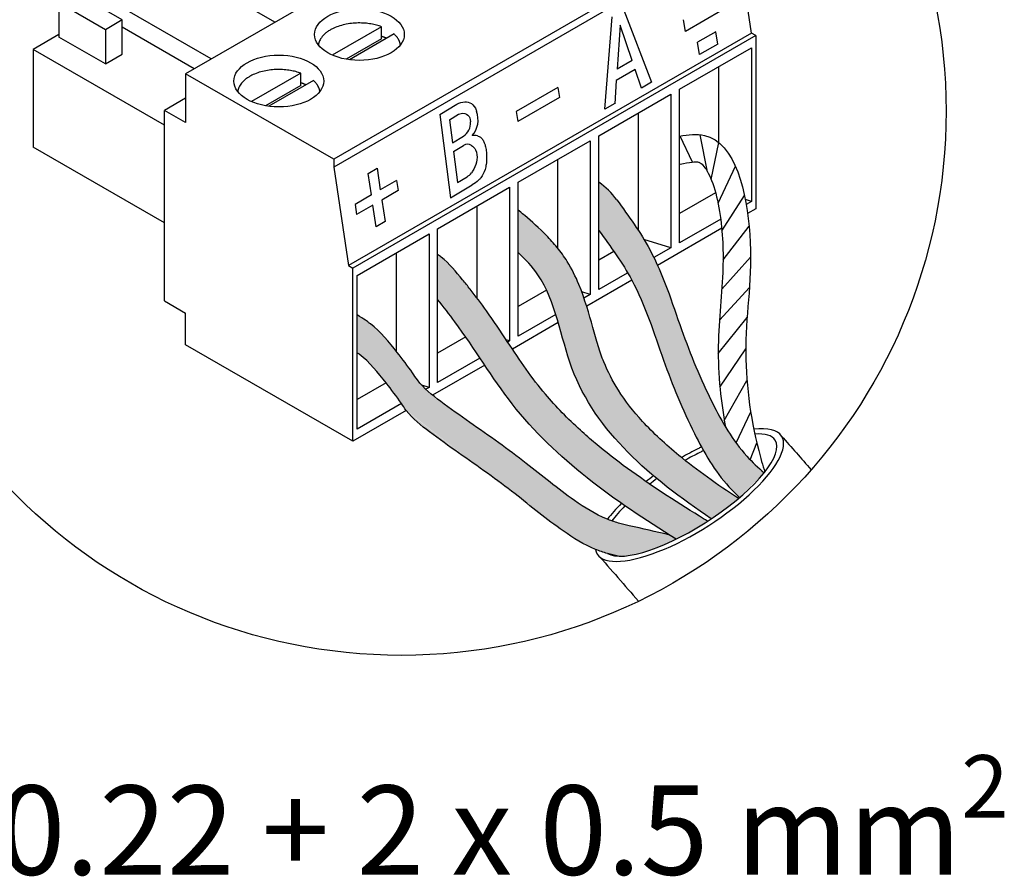
# Model space of a CAD drawing. Units: millimetres. Extents: x 808 to 39543, y 485 to 12625.
# Drawn here: x 23058 to 23803, y 764 to 1412 of the extents above; entities that cross this region are included whole.
import ezdxf

# ---------------------------------------------------------------- set-up
doc = ezdxf.new("R2010")
doc.units = ezdxf.units.MM
doc.layers.add('Detalle', color=6, linetype='Continuous')
doc.styles.get("Standard").update_dxf_attribs({"font": 'arial.ttf'})

msp = doc.modelspace()

# ---------------------------------------------------------------- hatches: boundary and pattern name
h = msp.add_hatch(color=5)
h.dxf.hatch_style = 1
edge = h.paths.add_edge_path()
edge.add_spline(control_points=[(23621.11238062156, 1069.170067132433), (23616.54623327693, 1073.169212778351), (23600.4584057531, 1088.242445398613), (23578.91751772637, 1125.387559467649), (23557.25271882042, 1178.649910487471), (23540.37594672143, 1233.678980518681), (23518.56739473686, 1263.508996789611), (23509.62736983489, 1275.737277166784)], knot_values=[0, 0, 0, 0, 0.7526145142038452, 2.742444489567882, 5.238181637782811, 7.932713576247689, 9.804659174551421, 9.804659174551421, 9.804659174551421, 9.804659174551421], degree=3, periodic=0)
edge.add_arc((23461.74296491721, 1240.756892358912), 59.30045156344863, 36.14877361835246, 54.68655921705809)
edge.add_line((23496.02153537101, 1289.146180050226), (23496.02153537101, 1252.620914721091))
edge.add_spline(control_points=[(23496.02153537101, 1252.620914721091), (23504.96517785804, 1240.390099766976), (23526.77101736622, 1210.56208058418), (23543.64688435652, 1155.535961786039), (23565.31168326247, 1102.273610766207), (23585.72500501059, 1067.072872341611), (23599.77150090633, 1053.113088206915), (23602.58628011715, 1050.491067648674)], knot_values=[0.0003787496573732951, 0.0003787496573732951, 0.0003787496573732951, 0.0003787496573732951, 1.871945598303732, 4.56647753676861, 7.062214684983539, 9.052044660347576, 9.530464491001734, 9.530464491001734, 9.530464491001734, 9.530464491001734], degree=3, periodic=0)
edge.add_ellipse((23564.55625972258, 1052.355464301136), major_axis=(-64.90853383366084, -41.56397571657805), ratio=0.31291024070641, start_angle=473.7330489596882, end_angle=497.3563887722573)
h = msp.add_hatch(color=256)
h.dxf.hatch_style = 1
edge = h.paths.add_edge_path()
edge.add_spline(control_points=[(23435.05028571165, 1235.911268401076), (23440.58840681074, 1230.68262214556), (23462.66885227925, 1206.951888521321), (23473.98996209437, 1115.819579273286), (23535.24679814682, 1065.518056984548), (23581.13461534831, 1034.3764963867)], knot_values=[1.234581688644097, 1.234581688644097, 1.234581688644097, 1.234581688644097, 1.985533293579991, 4.476260610068188, 9.676779921991923, 9.676779921991923, 9.676779921991923, 9.676779921991923], degree=3, periodic=0)
edge.add_ellipse((23564.55625972258, 1052.355464301136), major_axis=(-64.90853383366084, -41.56397571657805), ratio=0.31291024070641, start_angle=369.0007601501547, end_angle=472.7305705080666)
edge.add_spline(control_points=[(23601.63246160144, 1049.682643576854), (23585.62341579492, 1060.360664890042), (23570.36265178568, 1071.1127918861), (23546.52017783257, 1090.637024432006), (23537.23578976291, 1099.194296995364), (23522.13293485486, 1115.727931019448), (23516.00438196082, 1123.598172471692), (23506.5000959143, 1138.6343284411), (23502.82580802047, 1145.679619682055), (23498.23855376864, 1156.95593124168), (23496.85613860068, 1160.934439246397), (23494.13433651188, 1169.679040366344), (23492.82176385582, 1174.353795854861), (23488.62204964188, 1189.389303949091), (23485.6102329119, 1200.473629661902), (23478.509680543, 1217.606419526792), (23475.64967103298, 1223.470913019419), (23469.80672490869, 1232.853226945497), (23467.23879312468, 1236.412111235399), (23461.96959627442, 1242.896495193793), (23459.23404241, 1245.8978007667), (23450.94431293016, 1254.350807176937), (23445.31189680745, 1259.266006078784), (23439.11661107633, 1264.57650867011), (23438.25538397003, 1265.311823150276), (23435.05028571165, 1267.99190438681)], knot_values=[0.9674900934993139, 0.9674900934993139, 0.9674900934993139, 0.9674900934993139, 2.802155369706301, 2.802155369706301, 4.161446733749646, 4.161446733749646, 5.319982303788661, 5.319982303788661, 6.274319270156872, 6.274319270156872, 6.770216205603114, 6.770216205603114, 7.266113141049355, 7.266113141049355, 8.29424025026081, 8.29424025026081, 8.819642520388637, 8.819642520388637, 9.151525409884174, 9.151525409884174, 9.483408299379711, 9.483408299379711, 10.14717407837078, 10.14717407837078, 10.25549369685707, 10.25549369685707, 10.25549369685707, 10.25549369685707], degree=3, periodic=0)
edge.add_line((23435.05028571167, 1267.991904386794), (23435.05028571167, 1235.91126840106))
h = msp.add_hatch(color=3)
h.dxf.hatch_style = 1
edge = h.paths.add_edge_path()
edge.add_line((21385.86159329978, 1235.66209152298), (21385.86159329978, 1201.486415038225))
edge.add_spline(control_points=[(21385.86159329978, 1201.486415038224), (21390.29112346518, 1195.887448340583), (21410.37904720422, 1170.496128755934), (21454.3186488539, 1095.04619255551), (21519.58864971943, 1049.161428557683), (21566.26561474565, 1020.02776197742)], knot_values=[1.29021978566527, 1.29021978566527, 1.29021978566527, 1.29021978566527, 1.999967944600749, 4.508928397695628, 9.857314385144232, 9.857314385144232, 9.857314385144232, 9.857314385144232], degree=3, periodic=0)
edge.add_ellipse((21576.39876931481, 1053.413859148276), major_axis=(-64.92896367153591, -41.57705789907669), ratio=0.3129102407064101, start_angle=429.8674335147032, end_angle=450.7051506581679)
edge.add_spline(control_points=[(21590.20674485181, 1033.610144431237), (21588.13934750866, 1034.879836970344), (21586.07793735215, 1036.150392205191), (21565.05741658618, 1049.165764118025), (21546.67438885944, 1061.050156767932), (21516.91787421562, 1082.797890108923), (21504.98491667512, 1092.349720777721), (21484.40941834175, 1111.123412196081), (21475.5399124784, 1120.200765820773), (21462.34318339474, 1135.816036433564), (21457.6074014987, 1142.023546934007), (21448.13076801622, 1155.361153367186), (21443.43198790455, 1162.401635217065), (21433.54138062223, 1177.243913556549), (21428.33699683712, 1185.066120861778), (21418.78835684462, 1198.460515042261), (21414.58901333264, 1204.006036518036), (21408.58231558855, 1211.687761626831), (21406.67673796721, 1214.096220346475), (21404.79961616099, 1216.468919501418)], knot_values=[0.8599705608103652, 0.8599705608103652, 0.8599705608103652, 0.8599705608103652, 1.097829337260643, 1.097829337260643, 3.29348801178193, 3.29348801178193, 4.902321610668125, 4.902321610668125, 6.284709151042814, 6.284709151042814, 7.148243630983198, 7.148243630983198, 8.011778110923583, 8.011778110923583, 8.916423585474243, 8.916423585474243, 9.556541233975011, 9.556541233975011, 9.85731438514423, 9.85731438514423, 9.85731438514423, 9.85731438514423], degree=3, periodic=0)
edge.add_spline(control_points=[(21404.79961616104, 1216.468919501418), (21399.74786107666, 1222.529281494903), (21393.93820730136, 1229.498860254621), (21386.80618192413, 1234.965111679748), (21385.86159329978, 1235.66209152298)], knot_values=[0, 0, 0, 0, 0.778004564432608, 0.8947261059808811, 0.8947261059808811, 0.8947261059808811, 0.8947261059808811], degree=3, periodic=0)
edge = h.paths.add_edge_path()
edge.add_line((23374.07903605232, 1234.546352439466), (23374.07903605233, 1200.381429299435))
edge.add_spline(control_points=[(23374.07903605232, 1200.381429299431), (23378.50717247017, 1194.784224311448), (23398.58877556272, 1169.400894081834), (23442.51455165775, 1093.974698133475), (23507.76401537837, 1048.104371733855), (23554.42629354107, 1018.979872034621)], knot_values=[1.29021978566527, 1.29021978566527, 1.29021978566527, 1.29021978566527, 1.999967944600749, 4.508928397695628, 9.857314385144232, 9.857314385144232, 9.857314385144232, 9.857314385144232], degree=3, periodic=0)
edge.add_ellipse((23564.55625972258, 1052.355464301136), major_axis=(-64.90853383366084, -41.56397571657805), ratio=0.31291024070641, start_angle=429.8674335147012, end_angle=450.7051506581575)
edge.add_spline(control_points=[(23578.35989059296, 1032.557980804452), (23576.29314375445, 1033.827273835983), (23574.23238221873, 1035.097429291822), (23553.21847553999, 1048.108705930021), (23534.8412320158, 1059.989359166855), (23509.25886179403, 1078.686393159996), (23497.11439305369, 1088.117653602731), (23485.76455329502, 1098.031348721612), (23472.59585311302, 1110.046859091884), (23463.72913803139, 1119.121356535723), (23450.53656128625, 1134.731713818172), (23445.80226949957, 1140.937271131225), (23436.328617831, 1154.270680898982), (23431.63131618609, 1161.308947467807), (23421.74382097413, 1176.146555698248), (23416.54107474355, 1183.966301753248), (23406.99543922172, 1197.356481400092), (23402.79741702923, 1202.900257982702), (23396.79260928699, 1210.579566043857), (23394.88763125387, 1212.98726694421), (23393.0111000823, 1215.359219531584)], knot_values=[0.8599705608103652, 0.8599705608103652, 0.8599705608103652, 0.8599705608103652, 1.097829337260643, 1.097829337260643, 3.29348801178193, 3.29348801178193, 4.369669631417787, 4.902321610668125, 4.902321610668125, 6.284709151042814, 6.284709151042814, 7.148243630983198, 7.148243630983198, 8.011778110923583, 8.011778110923583, 8.916423585474243, 8.916423585474243, 9.556541233975011, 9.556541233975011, 9.85731438514423, 9.85731438514423, 9.85731438514423, 9.85731438514423], degree=3, periodic=0)
edge.add_spline(control_points=[(23393.0111000823, 1215.359219531584), (23387.96093452798, 1221.417674637804), (23382.15310875481, 1228.385060426074), (23375.02332746274, 1233.849591900292), (23374.07903605232, 1234.546352439464)], knot_values=[0, 0, 0, 0, 0.778004564432608, 0.8947261059808811, 0.8947261059808811, 0.8947261059808811, 0.8947261059808811], degree=3, periodic=0)
h = msp.add_hatch(color=1)
h.dxf.hatch_style = 1
edge = h.paths.add_edge_path()
edge.add_spline(control_points=[(21514.36574882969, 1035.121865856141), (21514.15113110312, 1035.208867251517), (21505.27533923194, 1038.848641753269), (21483.87424238523, 1052.092619983388), (21458.34147108148, 1073.517501821955), (21424.68223072413, 1098.684853148531), (21400.56826731526, 1114.778497830653), (21384.0880302366, 1127.40231621241), (21382.08029668488, 1129.04062751846)], knot_values=[0.7136160168687337, 0.7136160168687337, 0.7136160168687337, 0.7136160168687337, 0.7423744859577841, 1.904999866696257, 3.811314070434716, 4.887878899821443, 7.118107613475315, 7.437465167039658, 7.437465167039658, 7.437465167039658, 7.437465167039658], degree=3, periodic=0)
edge.add_spline(control_points=[(21382.08029668488, 1129.04062751846), (21380.326156189, 1130.472006799007), (21378.6151881771, 1131.946949560066), (21376.98014646715, 1133.489828085235)], knot_values=[7.437465167039658, 7.437465167039658, 7.437465167039658, 7.437465167039658, 7.716485267535697, 7.716485267535697, 7.716485267535697, 7.716485267535697], degree=3, periodic=0)
edge.add_spline(control_points=[(21376.98014646715, 1133.489828085235), (21375.90545762433, 1134.503939423645), (21374.86357076125, 1135.547400638195), (21373.8637867494, 1136.627132554964)], knot_values=[7.716485267535697, 7.716485267535697, 7.716485267535697, 7.716485267535697, 7.899881071509443, 7.899881071509443, 7.899881071509443, 7.899881071509443], degree=3, periodic=0)
edge.add_spline(control_points=[(21373.8637867494, 1136.627132554964), (21372.69260107647, 1137.891972296894), (21370.19992481765, 1140.835098850749), (21364.51698246647, 1149.509387310562), (21359.02536989429, 1156.598217410086), (21354.77101906661, 1162.0268653058), (21354.52595372536, 1162.339122683205)], knot_values=[7.899881071509443, 7.899881071509443, 7.899881071509443, 7.899881071509443, 8.11471801183395, 8.3808533103122, 9.184250590260369, 9.233289024710263, 9.233289024710263, 9.233289024710263, 9.233289024710263], degree=3, periodic=0)
edge.add_spline(control_points=[(21354.52595372536, 1162.339122683205), (21348.63565336747, 1169.844426095155), (21342.109270495, 1177.880440059166), (21333.86123532882, 1183.869289807794), (21333.29353064514, 1184.281496834521)], knot_values=[9.233289024710263, 9.233289024710263, 9.233289024710263, 9.233289024710263, 10.4119587889011, 10.4990821681862, 10.4990821681862, 10.4990821681862, 10.4990821681862], degree=3, periodic=0)
edge.add_spline(control_points=[(21333.29353064514, 1184.281496834521), (21333.29353064514, 1184.281496834521), (21330.55956135258, 1186.609752441472), (21324.87115305529, 1189.82215860877)], knot_values=[0, 0, 0, 0, 0.6494391803035172, 0.6494391803035172, 0.6494391803035172, 0.6494391803035172], degree=3, periodic=0)
edge.add_line((21324.87115305529, 1189.82215860877), (21324.87115305529, 1161.213712327436))
edge.add_spline(control_points=[(21324.87115305529, 1161.213712327436), (21325.43885773898, 1160.801505300705), (21334.0064322658, 1154.580639904482), (21340.71637250106, 1146.150918247973), (21346.83789577123, 1138.334575938512)], knot_values=[187.7544900160764, 187.7544900160764, 187.7544900160764, 187.7544900160764, 189.5355613713469, 214.633714395284, 214.633714395284, 214.633714395284, 214.6337143952841], degree=3, periodic=0)
edge.add_spline(control_points=[(21346.83789577123, 1138.334575938512), (21350.84374598046, 1133.219656809104), (21354.78801644, 1128.128208206881), (21358.43972009606, 1122.785507928975)], knot_values=[0, 0, 0, 0, 16.42392540300516, 16.42392540300516, 16.42392540300516, 16.42392540300516], degree=3, periodic=0)
edge.add_spline(control_points=[(21358.43972009606, 1122.785507928975), (21359.64939215584, 1121.015672296433), (21360.82695946553, 1119.218265619745), (21362.11613281972, 1117.514312136769)], knot_values=[0, 0, 0, 0, 5.440628688201539, 5.440628688201539, 5.440628688201539, 5.440628688201539], degree=3, periodic=0)
edge.add_spline(control_points=[(21362.11613281972, 1117.51431213677), (21366.94376589738, 1111.133430798722), (21387.64214735979, 1094.716508270826), (21416.25985313428, 1075.617068641445), (21449.91909349162, 1050.449717314885), (21475.45186479539, 1029.024835476297), (21496.65427772537, 1015.903811947387), (21505.30062893282, 1012.31764881961)], knot_values=[15.17643074329391, 15.17643074329391, 15.17643074329391, 15.17643074329473, 35.55022991717559, 81.14300318005098, 103.1513182324499, 142.1222770075727, 165.8899359248453, 165.8899359248716, 165.8899359248716, 165.8899359248716], degree=3, periodic=0)
edge.add_spline(control_points=[(21505.30062893283, 1012.317648819606), (21508.23816957166, 1011.099273614557), (21511.24659419092, 1010.040711508389), (21514.30468891317, 1009.170234618023)], knot_values=[0, 0, 0, 0, 8.074904926278458, 8.074904926278458, 8.074904926278458, 8.074904926278458], degree=3, periodic=0)
edge.add_spline(control_points=[(21514.30468891317, 1009.170234618023), (21516.99414950982, 1008.404688253516), (21519.72202711692, 1007.784615146846), (21522.44990472401, 1007.164542040176)], knot_values=[0, 0, 0, 0, 7.101525817014321, 7.101525817014321, 7.101525817014321, 7.101525817014321], degree=3, periodic=0)
edge.add_ellipse((21576.39876931481, 1053.413859148276), major_axis=(-64.92896367153591, -41.57705789907669), ratio=0.31291024070641, start_angle=384.1122060481732, end_angle=429.8674335147021)
edge.add_spline(control_points=[(21566.26561474565, 1020.02776197742), (21564.45076077527, 1021.160512370149), (21562.63930609199, 1022.29643659527), (21560.83179857644, 1023.436046195738)], knot_values=[1.290219785665269, 1.290219785665269, 1.290219785665269, 1.290219785665269, 1.498171171085983, 1.498171171085983, 1.498171171085983, 1.498171171085983], degree=3, periodic=0)
edge.add_spline(control_points=[(21560.83179857644, 1023.436046195738), (21550.84529315557, 1025.701472979579), (21540.85878773469, 1027.96689976342), (21530.87228231384, 1030.23232654726)], knot_values=[-1.269147791487269, -1.269147791487269, -1.269147791487269, -1.269147791487269, 0, 0, 0, 0], degree=3, periodic=0)
edge.add_spline(control_points=[(21530.87228231384, 1030.23232654726), (21528.14440470672, 1030.852399653931), (21523.70703117249, 1031.861057808427), (21519.37131194472, 1033.254649172572), (21517.71961687427, 1033.843927309833)], knot_values=[0, 0, 0, 0, 0.3473802020447665, 0.5650751011936204, 0.5650751011936204, 0.5650751011936204, 0.5650751011936204], degree=3, periodic=0)
edge.add_spline(control_points=[(21517.71961687427, 1033.843927309833), (21516.59260701256, 1034.246012588075), (21515.4742749312, 1034.672493294127), (21514.36574882969, 1035.121865856141)], knot_values=[0.5650751011936204, 0.5650751011936204, 0.5650751011936204, 0.5650751011936204, 0.7136160168687337, 0.7136160168687337, 0.7136160168687337, 0.7136160168687337], degree=3, periodic=0)
edge = h.paths.add_edge_path()
edge.add_spline(control_points=[(23502.54275786951, 1034.069226567627), (23502.32820767221, 1034.156200588095), (23493.45520856066, 1037.794829838196), (23472.06084554913, 1051.034640862909), (23446.53610810805, 1072.452781382392), (23412.88745859933, 1097.612213825338), (23388.78108262651, 1113.700794657165), (23372.30603103908, 1126.320640966236), (23370.29892921884, 1127.95843677916)], knot_values=[0.713616016868758, 0.713616016868758, 0.713616016868758, 0.713616016868758, 0.7423744859577841, 1.904999866696257, 3.811314070434716, 4.887878899821443, 7.118107613475315, 7.437465167039313, 7.437465167039313, 7.437465167039313, 7.437465167039313], degree=3, periodic=0)
edge.add_spline(control_points=[(23370.29892921884, 1127.95843677916), (23368.54534066164, 1129.38936567755), (23366.83491100423, 1130.863844349244), (23365.20038375864, 1132.406237409123)], knot_values=[7.437465167039313, 7.437465167039313, 7.437465167039313, 7.437465167039313, 7.716485267535282, 7.716485267535282, 7.716485267535282, 7.716485267535282], degree=3, periodic=0)
edge.add_spline(control_points=[(23365.20038375864, 1132.406237409123), (23364.12603306566, 1133.420029658351), (23363.0844740313, 1134.463162548809), (23362.08500460055, 1135.542554728943)], knot_values=[7.716485267535282, 7.716485267535282, 7.716485267535282, 7.716485267535282, 7.899881071510078, 7.899881071510078, 7.899881071510078, 7.899881071510078], degree=3, periodic=0)
edge.add_spline(control_points=[(23362.08500460055, 1135.542554728943), (23360.91418744011, 1136.806996490224), (23358.42229549956, 1139.749196992049), (23352.74114128091, 1148.420756095079), (23347.2512566395, 1155.507355700848), (23342.99824443932, 1160.934295477583), (23342.75325620764, 1161.246454603515)], knot_values=[7.899881071510078, 7.899881071510078, 7.899881071510078, 7.899881071510078, 8.11471801183395, 8.3808533103122, 9.184250590260369, 9.233289024713251, 9.233289024713251, 9.233289024713251, 9.233289024713251], degree=3, periodic=0)
edge.add_spline(control_points=[(23342.75325620764, 1161.246454603515), (23336.86480922727, 1168.749396478725), (23330.3404798751, 1176.782881918404), (23322.0950399455, 1182.769847281039), (23321.52751388955, 1183.181924607213)], knot_values=[9.233289024713251, 9.233289024713251, 9.233289024713251, 9.233289024713251, 10.4119587889011, 10.4990821681862, 10.4990821681862, 10.4990821681862, 10.4990821681862], degree=3, periodic=0)
edge.add_spline(control_points=[(23321.52751388955, 1183.181924607213), (23321.52751388955, 1183.181924607213), (23318.79440483788, 1185.509447630708), (23313.10778639296, 1188.720843017395)], knot_values=[0, 0, 0, 0, 0.6494391803035172, 0.6494391803035172, 0.6494391803035172, 0.6494391803035172], degree=3, periodic=0)
edge.add_line((23313.10778639296, 1188.720843017395), (23313.10778639296, 1160.121398357016))
edge.add_spline(control_points=[(23313.10778639296, 1160.121398357016), (23313.67531244891, 1159.709321030841), (23322.24019119646, 1153.490413024189), (23328.94802015522, 1145.063343771659), (23335.06761729379, 1137.249460867005)], knot_values=[187.6954132408558, 187.6954132408558, 187.6954132408558, 187.6954132408558, 189.4759241837088, 214.5661800971885, 214.5661800971899, 214.5661800971899, 214.5661800971899], degree=3, periodic=0)
edge.add_spline(control_points=[(23335.06761729379, 1137.249460867005), (23339.07220706598, 1132.136151142123), (23343.01523646451, 1127.04630455947), (23346.66579111541, 1121.705285357231)], knot_values=[0, 0, 0, 0, 16.41875763018605, 16.41875763018605, 16.41875763018605, 16.41875763018605], degree=3, periodic=0)
edge.add_spline(control_points=[(23346.66579111541, 1121.705285357231), (23347.87508255301, 1119.936006601823), (23349.05227934226, 1118.139165477466), (23350.34104705924, 1116.435748141865)], knot_values=[0, 0, 0, 0, 5.438916799459253, 5.438916799459253, 5.438916799459253, 5.438916799459253], degree=3, periodic=0)
edge.add_spline(control_points=[(23350.34104705924, 1116.435748141865), (23355.16716112666, 1110.056874542185), (23375.85902986265, 1093.645117583646), (23404.4677311027, 1074.551687575135), (23438.11638061146, 1049.392255132202), (23463.64111805255, 1027.974114612689), (23484.83685966306, 1014.857219601622), (23493.48049030418, 1011.272184856727)], knot_values=[15.17165549349619, 15.1716554934967, 15.1716554934967, 15.1716554934967, 35.53904407046343, 81.11747160975312, 103.1188617663575, 142.077558365621, 165.8377388112073, 165.8377388112073, 165.8377388112073, 165.8377388112092], degree=3, periodic=0)
edge.add_spline(control_points=[(23493.48049030418, 1011.272184856726), (23496.41710664859, 1010.054193012297), (23499.42458466985, 1008.995963981707), (23502.48171716545, 1008.125760986081)], knot_values=[0, 0, 0, 0, 8.072364164977747, 8.072364164977747, 8.072364164977747, 8.072364164977747], degree=3, periodic=0)
edge.add_spline(control_points=[(23502.48171716545, 1008.125760986081), (23505.17033152582, 1007.360455500026), (23507.89735080877, 1006.740577498783), (23510.6243700917, 1006.12069949754)], knot_values=[0, 0, 0, 0, 7.099291328518414, 7.099291328518414, 7.099291328518414, 7.099291328518414], degree=3, periodic=0)
edge.add_ellipse((23564.55625972258, 1052.355464301136), major_axis=(-64.90853383366084, -41.56397571657805), ratio=0.3129102407064099, start_angle=384.1122060481557, end_angle=429.8674335147018)
edge.add_spline(control_points=[(23554.42629354107, 1018.979872034621), (23552.62347070784, 1020.105113131532), (23550.82400329736, 1021.233487105757), (23549.02842870436, 1022.365495709796)], knot_values=[1.290219785665269, 1.290219785665269, 1.290219785665269, 1.290219785665269, 1.496857625881197, 1.496857625881197, 1.496857625881197, 1.496857625881197], degree=3, periodic=0)
edge.add_spline(control_points=[(23549.02842870435, 1022.36549570979), (23539.03365166567, 1024.63740572244), (23529.03887462695, 1026.909315735086), (23519.04409758826, 1029.181225747737)], knot_values=[-1.273180460733941, -1.273180460733941, -1.273180460733941, -1.273180460733941, 0, 0, 0, 0], degree=3, periodic=0)
edge.add_spline(control_points=[(23519.04409758826, 1029.181225747737), (23516.31707830533, 1029.80110374898), (23511.88110098655, 1030.809444530123), (23507.54674598878, 1032.202597402045), (23505.89557062263, 1032.791690123491)], knot_values=[0, 0, 0, 0, 0.3473802020447665, 0.5650751011937502, 0.5650751011937502, 0.5650751011937502, 0.5650751011937502], degree=3, periodic=0)
edge.add_spline(control_points=[(23505.89557062263, 1032.791690123491), (23504.76891537353, 1033.193648885974), (23503.65093517431, 1033.61999540027), (23502.54275786951, 1034.069226567627)], knot_values=[0.5650751011937502, 0.5650751011937502, 0.5650751011937502, 0.5650751011937502, 0.713616016868758, 0.713616016868758, 0.713616016868758, 0.713616016868758], degree=3, periodic=0)

# ---------------------------------------------------------------- linework, layer by layer
for p, q in [((23488.30011070946, 1547.18019381112), (23183.44386241261, 1371.171356792855)), ((23600.30461368037, 1482.514363870408), (23295.44836538353, 1306.505526852105)), ((23600.30461368037, 1476.576526174324), (23295.44836538353, 1300.567689156016)), ((23611.57676805491, 1401.985047481457), (23600.30461368037, 1476.576526174324)), ((23250.97632266518, 1410.161240898716), (23196.48626883581, 1441.621088145303)), ((23135.51501917647, 1411.870513069251), (23100.30852331023, 1432.196992934838)), ((23087.50616117701, 1424.805545711004), (23087.50616117701, 1398.935480427459)), ((23122.71265704326, 1404.479065845382), (23087.50616117701, 1424.805545711004)), ((23202.80743513914, 1382.350920718926), (23129.19385287316, 1424.851742256156)), ((23514.97178300375, 1419.259478861941), (23535.93456520763, 1364.748564786809)), ((23135.51501917647, 1411.870513069251), (23122.71265704326, 1404.479065845382)), ((23135.51501917647, 1386.000447785705), (23135.51501917647, 1411.870513069251)), ((23500.67235026313, 1344.38991549638), (23506.21463546917, 1414.203537375512)), ((23512.09280235705, 1407.826346366584), (23509.83943796328, 1374.614356758311)), ((23521.17415285822, 1381.158457454093), (23512.09280235705, 1407.826346366584)), ((23561.5072552573, 1403.232772947156), (23560.16837237552, 1412.092592519261)), ((23087.50616117701, 1400.783342233443), (23068.22260321381, 1389.64997485249)), ((23122.71265704326, 1404.479065845382), (23122.71265704326, 1378.609000561879)), ((23190.00507300592, 1374.959473495051), (23135.51501917647, 1406.419320741638)), ((23331.58117391395, 1406.806204704061), (23294.31860965119, 1385.29265319627)), ((23611.57676805491, 1401.985047481457), (23306.72051975807, 1225.976210463153)), ((23341.18294551389, 1401.262619286211), (23307.40501012264, 1381.760919195355)), ((23331.58117391395, 1397.566895674241), (23331.58117391395, 1406.806204704061)), ((23584.60403896726, 1403.001786572126), (23570.75854085549, 1395.008084510234)), ((23586.01534544279, 1393.6627167368), (23584.60403896726, 1403.001786572131)), ((23614.72343677482, 1400.168317448924), (23611.57676805491, 1401.985047481457)), ((23122.71265704326, 1378.609000561879), (23087.50616117701, 1398.935480427459)), ((23331.58117391395, 1397.566895674241), (23304.87986962144, 1382.150890453242)), ((23614.72343677482, 1400.168317448924), (23309.86718847806, 1224.159480430627)), ((23572.16984733104, 1385.669014674912), (23570.75854085549, 1395.008084510245)), ((23586.01534544279, 1393.662716736805), (23572.16984733104, 1385.669014674907)), ((23614.72343677482, 1400.168317448924), (23614.72343677482, 1269.076992013133)), ((23068.22260321381, 1389.64997485249), (23068.22260321381, 1315.735502613775)), ((23167.44090974614, 1332.366258867549), (23068.22260321381, 1389.64997485249)), ((23122.71265704326, 1378.609000561879), (23135.51501917647, 1386.000447785705)), ((23556.99278503047, 1359.44606289996), (23611.48283885982, 1390.905910146535)), ((23611.48283885982, 1390.905910146535), (23611.48283885982, 1274.597479158486)), ((23521.17415285822, 1381.158457454098), (23509.83943796328, 1374.614356758311)), ((23295.44836538353, 1306.505526852105), (23183.44386241261, 1371.171356792855)), ((23183.44386241261, 1371.171356792855), (23183.44386241261, 1334.2141206735)), ((23270.60992425461, 1371.604437300428), (23233.34735999184, 1350.090885792604)), ((23270.60992425461, 1362.365128270609), (23270.60992425461, 1371.604437300428)), ((23523.50645179058, 1374.309532414654), (23509.26072234503, 1366.084756684471)), ((23528.26934066678, 1360.323045334738), (23523.50645179058, 1374.30953241466)), ((23586.63825484513, 1376.561882877721), (23586.63825484513, 1319.240102521986)), ((23280.21169585452, 1366.0608518825), (23246.4337604633, 1346.559151791732)), ((23509.26072234505, 1366.084756684471), (23508.06204408319, 1348.417623003551)), ((23535.93456520763, 1364.748564786813), (23528.26934066679, 1360.323045334745)), ((23270.60992425461, 1362.365128270609), (23243.90861996208, 1346.949123049605)), ((23465.01613110828, 1360.876372782234), (23433.55024948617, 1342.709537557349)), ((23465.01613110828, 1360.876372782223), (23466.18454101559, 1353.144627828233)), ((23496.02153537101, 1324.244295496326), (23550.51158920048, 1355.704142742912)), ((23550.51158920048, 1355.704142742912), (23550.51158920048, 1239.395711754812)), ((23556.99278503047, 1243.1376319119), (23556.99278503047, 1359.44606289996)), ((23183.44386241261, 1352.692738733141), (23167.44090974614, 1343.453429703322)), ((23375.78413469153, 1340.434426646286), (23388.54820256009, 1348.238119350307)), ((23466.18454101559, 1353.144627828221), (23434.71865939349, 1334.977792603368)), ((23508.07890206362, 1348.666090172161), (23500.67235026313, 1344.38991549638)), ((23167.44090974614, 1199.320208837954), (23167.44090974614, 1343.453429703322)), ((23183.44386241261, 1334.2141206735), (23167.44090974614, 1343.453429703322)), ((23433.55024948617, 1342.709537557354), (23434.71865939349, 1334.977792603368)), ((23525.66700518569, 1341.3601154741), (23525.66700518569, 1252.995232789068)), ((23375.78413469153, 1340.434426646286), (23383.84565123924, 1277.165860826534)), ((23383.10369375832, 1336.310890894599), (23389.9432873187, 1340.492479939377)), ((23383.10369375832, 1336.310890894604), (23385.3216392077, 1318.903964193209)), ((23385.3216392077, 1318.903964193209), (23393.59501284455, 1323.962137351856)), ((23435.05028571167, 1289.042528092663), (23489.54033954113, 1320.502375339238)), ((23489.54033954113, 1320.502375339238), (23489.54033954113, 1204.193944351189)), ((23496.02153537101, 1207.93586450823), (23496.02153537101, 1324.244295496326)), ((23566.96710899259, 1304.393652015807), (23557.62532432784, 1324.013868306655)), ((23578.27976886519, 1296.977261150528), (23572.7769992514, 1325.073685903749)), ((23581.07020040445, 1291.128713256696), (23586.76829743249, 1319.133353476047)), ((23167.44090974614, 1258.451786628835), (23068.22260321381, 1315.735502613775)), ((23386.15483164226, 1312.364885587426), (23393.73142782693, 1316.997063117094)), ((23386.15483164226, 1312.364885587431), (23389.16158102125, 1288.767251089948)), ((23295.44836538353, 1306.505526852105), (23295.44836538353, 1300.567689156016)), ((23464.69575552634, 1306.15834807043), (23464.69575552634, 1239.541465840755)), ((23295.44836538353, 1300.567689156016), (23306.72051975807, 1225.976210463153)), ((23321.49516010073, 1295.711789350301), (23328.26666850514, 1299.62132155039)), ((23328.26666850514, 1299.62132155039), (23330.72644518072, 1283.344186462509)), ((23586.27457517661, 1273.126473818365), (23599.35853333761, 1301.174644531643)), ((23343.07363178957, 1290.472837974883), (23330.72644518072, 1283.344186462509)), ((23343.07363178957, 1290.472837974883), (23344.24204169691, 1282.741093020891)), ((23389.16158102125, 1288.767251089948), (23396.39481948367, 1293.189506659018)), ((23435.05028571167, 1172.734097104609), (23435.05028571167, 1289.042528092663)), ((23344.24204169691, 1282.741093020891), (23331.89485508804, 1275.612441508523)), ((23374.07903605232, 1253.840760689024), (23428.56908988178, 1285.300607935615)), ((23383.84565123924, 1277.165860826534), (23400.11856992166, 1287.114793886339)), ((23428.56908988178, 1285.300607935572), (23428.56908988178, 1168.992176947518)), ((23584.37075457496, 1281.184694286077), (23556.99278503047, 1265.378016199687)), ((23323.9549367763, 1279.434654262388), (23311.60775016746, 1272.306002750013)), ((23331.89485508804, 1275.612441508528), (23334.35463176361, 1259.335306420631)), ((23589.19186669407, 1252.205349864049), (23606.22821717687, 1279.147135116725)), ((23611.48283885982, 1274.597479158486), (23606.86071180799, 1276.066530335464)), ((23611.48283885982, 1274.597479158486), (23607.54985918522, 1272.326772284625)), ((23311.60775016746, 1272.306002750019), (23312.77616007476, 1264.574257796028)), ((23325.12334668361, 1271.702909308402), (23312.77616007476, 1264.574257796028)), ((23403.72450586698, 1270.956580666756), (23403.72450586698, 1201.618513414579)), ((23614.72343677482, 1269.076992013133), (23608.60155996502, 1265.542524789065)), ((23588.23651808871, 1261.176209603594), (23556.99278503047, 1243.1376319119)), ((23374.07903605232, 1137.532329700933), (23374.07903605232, 1253.840760689024)), ((23589.01019504771, 1254.231444980276), (23540.45972121363, 1226.200815842864)), ((23589.99443806104, 1230.422469001138), (23609.71517738203, 1255.824951883563)), ((23313.10778639296, 1218.638993285315), (23367.59784022242, 1250.098840531902)), ((23367.59784022242, 1250.098840531902), (23367.59784022239, 1133.790409543842)), ((23550.51158920048, 1239.395711754812), (23530.16539633507, 1245.862344593075)), ((23507.41919803831, 1236.756692405093), (23496.02153537101, 1230.176248796021)), ((23550.51158920048, 1239.395711754812), (23537.7309432417, 1232.016802370098)), ((23342.75325620764, 1235.754813263133), (23342.75325620764, 1161.246454603515)), ((23589.03624667229, 1208.111160272183), (23610.7651966446, 1232.376885823624)), ((23306.72051975807, 1225.976210463153), (23309.86718847806, 1224.159480430627)), ((23309.86718847806, 1093.068154994879), (23309.86718847806, 1224.159480430627)), ((23313.10778639296, 1102.330562297268), (23313.10778639296, 1218.638993285315)), ((23521.01061399744, 1214.971868556115), (23486.83351691175, 1195.239712353571)), ((23517.47658793796, 1220.322944883217), (23496.02153537101, 1207.93586450823)), ((23456.49761048227, 1207.357100122066), (23435.05028571167, 1194.974481392353)), ((23587.28804202444, 1184.635374852482), (23609.92899692545, 1209.341340233583)), ((23167.44090974614, 1199.320208837954), (23183.44386241261, 1190.080899808136)), ((23489.54033954113, 1204.193944351189), (23483.09957181098, 1206.241014305871)), ((23489.54033954113, 1204.193944351189), (23484.80579131051, 1201.460451655757)), ((23183.44386241261, 1166.058696330567), (23183.44386241261, 1190.080899808136)), ((23463.43808993561, 1189.123803514999), (23435.05028571167, 1172.734097104609)), ((23586.40297659712, 1159.547404346011), (23608.24436823548, 1186.659668931843)), ((23465.3459031941, 1182.833832789443), (23430.64504049225, 1162.799280367427)), ((23395.33050153093, 1172.042253303481), (23374.07903605232, 1159.772713988718)), ((23428.56908988178, 1168.992176947518), (23425.95844796763, 1169.821917569886)), ((23309.86718847806, 1093.068154994879), (23183.44386241261, 1166.058696330567)), ((23428.56908988178, 1168.992176947518), (23427.08308780067, 1168.13423324598)), ((23587.66374207523, 1133.961431461336), (23607.1671124034, 1163.011726531385)), ((23406.13374076392, 1156.039122094963), (23374.07903605232, 1137.532329700933)), ((23409.69293440932, 1150.702576280331), (23370.29892921859, 1127.958436779008)), ((23335.06761729379, 1137.249460867006), (23313.10778639296, 1124.570946585055)), ((23367.59784022239, 1133.790409543842), (23362.08500460056, 1135.542554728942)), ((23367.59784022239, 1133.790409543842), (23365.20038375863, 1132.40623740912)), ((23590.95022601146, 1108.750006942007), (23608.06282407197, 1139.088456852467)), ((23346.66579111541, 1121.705285357231), (23313.10778639296, 1102.330562297268)), ((23350.34104705924, 1116.435748141866), (23309.86718847806, 1093.068154994879)), ((23599.85551550748, 1091.891057099968), (23610.89639381016, 1115.416601229589)), ((23610.5780038298, 1079.10313871561), (23615.54223027323, 1091.906712122))]:
    msp.add_line(p, q)
at = {"ltscale": 25.4}
for p, q in [((23589.23613044272, 1419.2420464998), (23561.5072552573, 1403.232772947156)), ((23323.9549367763, 1279.434654262383), (23321.49516010073, 1295.711789350295)), ((23327.58312335922, 1255.425774220533), (23325.12334668361, 1271.702909308402)), ((23334.35463176361, 1259.335306420625), (23327.58312335918, 1255.425774220533))]:
    msp.add_line(p, q, dxfattribs=at)
for centre, radius, start, end in [((23386.80009606584, 1336.263127633883), 17.89211404652215, 318.2274183402087, 20.75475913839031), ((23387.68400964073, 1333.630437850849), 11.33207807129868, 301.4407712101276, 5.287768314974652), ((23401.69314760235, 1314.647516452163), 9.819300598606292, 74.68224681204302, 99.07756237124079), ((23396.68692942886, 1312.162912867661), 5.66603903564934, 58.50108760663065, 121.4407712103826), ((23390.48381627989, 1302.857807158021), 11.33207807129868, 301.4407712101276, 323.7699810822593), ((23461.74296491721, 1240.75689235892), 59.3004515634431, 36.14877361662598, 54.69044600010432)]:
    msp.add_arc(centre, radius, start, end)
for centre, major_axis, ratio in [((23314.90811856796, 1400.875735323747), (33.94738904846882, 2.502796641046124e-13), 0.5773502691895678), ((23253.93686890852, 1365.673967920092), (33.94738904846836, -6.134305492760104e-15), 0.5773502691895461)]:
    msp.add_ellipse(centre, major_axis=major_axis, ratio=ratio)
for major_axis, ratio, start_param, end_param in [((69.71932843147559, 44.64455292316573), 0.3294332307799095, 6.283185307179586, 6.892718623957565), ((69.71932843147559, 44.64455292316573), 0.3294332307799096, 3.004377846706616, 6.283185307179543), ((69.71932843147559, 44.64455292316573), 0.3294332307799095, 7.19236961808762, 7.193770487771927), ((-64.90853383366083, -41.56397571657804), 0.3129102407064101, 9.424777960769458, 9.953174617486551), ((-64.90853383366083, -41.56397571657804), 0.31291024070641, 6.440278206982085, 9.424777960769458), ((69.71932843147559, 44.64455292316573), 0.3294332307799095, 7.517493071096457, 7.557428770757546), ((69.71932843147559, 44.64455292316573), 0.3294332307799096, 1.27424346357796, 1.445784689748839), ((-64.90853383366083, -41.56397571657804), 0.3129102407064101, 4.396411545298491, 4.563803668350766), ((-64.90853383366083, -41.56397571657804), 0.3129102407064101, 10.63573038532493, 10.67959685247816), ((69.71932843147559, 44.64455292316573), 0.3294332307799096, 1.752545472731622, 1.841256099477877), ((-64.90853383366083, -41.56397571657804), 0.3129102407064101, 4.894823822995672, 4.985927162023025), ((69.71932843147559, 44.64455292316573), 0.3294332307799096, 2.170125561027898, 2.418743702209964), ((-64.90853383366083, -41.56397571657804), 0.3129102407064101, 5.342938146520008, 5.603564312469072)]:
    msp.add_ellipse((23564.55625972258, 1052.355464301136), major_axis=major_axis, ratio=ratio, start_param=start_param, end_param=end_param)
for points, weights in [([(23331.58117391395, 1406.806204704061), (23287.63542811179, 1422.906414655989), (23283.87117257734, 1392.935822203446)], [1, 0.5131650325592152, 1]), ([(23345.94506477122, 1392.935820510092), (23345.37869976934, 1397.44516285738), (23341.18294551389, 1401.262619286128)], [1, 0.9697651112937324, 1]), ([(23335.49762748466, 1397.980199391541), (23333.62872845937, 1398.803308128617), (23331.58117391395, 1399.46984843237)], [1, 0.9976113338826965, 1]), ([(23270.60992425461, 1371.604437300438), (23226.66384516646, 1387.70476935681), (23222.89990788305, 1357.733935087919)], [1, 0.5131621655884454, 1]), ([(23274.52637782532, 1362.778431987929), (23272.6574787999, 1363.601540724967), (23270.60992425461, 1364.268081028738)], [1, 0.997611333821041, 1]), ([(23284.97382993114, 1357.733935111189), (23284.40750848111, 1362.243342345422), (23280.21169585452, 1366.060851882517)], [1, 0.9697643078083655, 1])]:
    msp.add_rational_spline(points, weights, degree=2)
for points, knots in [([(23388.54820255876, 1348.238119349494), (23390.56367386817, 1349.045784170454), (23394.17488990212, 1350.492915736084), (23400.27932842713, 1348.976778156364), (23402.7777023265, 1345.348188959039), (23403.4447500898, 1342.976246521824), (23403.5311152934, 1342.603533035818)], [0, 0, 0, 0, 0.2816760062442555, 0.5046923294699888, 0.7728177050886513, 0.8221946689370508, 0.8221946689370508, 0.8221946689370508, 0.8221946689370508]), ([(23389.94328731875, 1340.492479939387), (23390.52413268613, 1340.782654499783), (23392.80151918649, 1341.660607331513), (23397.84800778242, 1340.696022978855), (23398.76383926591, 1336.745677840169), (23398.95971742546, 1334.762789111554), (23398.96786286464, 1334.674779670281)], [0.3528797549424242, 0.3528797549424242, 0.3528797549424242, 0.3528797549424242, 0.4387562249199023, 0.6753819105730957, 0.9117352373006127, 0.9227238954842057, 0.9227238954842057, 0.9227238954842057, 0.9227238954842057]), ([(23556.99278503047, 1323.893740238097), (23563.76630626086, 1325.199861032697), (23597.42184217125, 1328.457958959308), (23617.0289913642, 1241.589348489505), (23603.07966590957, 1168.475495652756), (23611.08298322425, 1106.099231976753), (23619.94951868328, 1075.164201434528), (23621.60459991078, 1069.792311420529)], [0.9526158154549714, 0.9526158154549714, 0.9526158154549714, 0.9526158154549714, 2.62127730908654, 9.63832728982491, 16.85304164275037, 23.5841710748616, 25.01393376894812, 25.01393376894812, 25.01393376894812, 25.01393376894812]), ([(23399.6473349867, 1316.994061518441), (23400.94280457574, 1316.200230558432), (23403.90560172743, 1312.834756721686), (23404.15627323652, 1306.031459442173), (23402.24313777548, 1300.094670611807), (23400.29597979887, 1297.076208525783), (23399.62484573638, 1296.160227454151)], [0.3952011827014883, 0.3952011827014883, 0.3952011827014883, 0.3952011827014883, 0.5956253650856221, 0.9257061986386844, 1.254153537548176, 1.405277141791286, 1.405277141791286, 1.405277141791286, 1.405277141791286]), ([(23556.99278503047, 1302.678940058917), (23557.18605631948, 1302.722470739359), (23557.37811869916, 1302.765395774436), (23561.05675805024, 1303.580560077793), (23564.14024752962, 1304.126488318135), (23568.48297167408, 1304.541598448755), (23569.94860504894, 1304.50628154955), (23571.27556736045, 1304.345596815872), (23571.48159668012, 1304.289141502785), (23571.96260433694, 1304.130556571436), (23572.20331158242, 1304.027521392213), (23573.04809166655, 1303.547714269046), (23573.80786356255, 1302.993828498554), (23575.71624728294, 1300.942135875794), (23576.8395719419, 1299.449048215728), (23579.12218681958, 1295.546759999005), (23580.2788848749, 1293.146844813165), (23583.62974300868, 1284.654193377846), (23585.54440019288, 1277.417964819142), (23588.30094611369, 1262.070335357504), (23589.16904562744, 1253.957280103358), (23590.0559233807, 1238.677728544285), (23590.0875260739, 1231.4415962505), (23589.58991179971, 1214.569286447108), (23588.83162753142, 1205.071496407111), (23587.32213629345, 1185.571410683192), (23586.56895822879, 1175.564069644348), (23586.27869118444, 1154.296195640781), (23586.75393024456, 1143.460589880297), (23588.69876216326, 1123.087389804082), (23590.03335926318, 1113.561429869476), (23591.76967953247, 1104.106342985546)], [0.5814084301612843, 0.5814084301612843, 0.5814084301612843, 0.5814084301612843, 0.6335366052783414, 0.6335366052783414, 1.586295506876311, 1.586295506876311, 2.370355611416899, 2.370355611416899, 2.861263118515367, 2.861263118515367, 3.352170625613835, 3.352170625613835, 4.246673722154417, 4.246673722154417, 5.141176818694998, 5.141176818694998, 6.035679915235579, 6.035679915235579, 7.910978917243765, 7.910978917243765, 9.786277919251951, 9.786277919251951, 11.66157692126014, 11.66157692126014, 14.2581064076356, 14.2581064076356, 16.85463589401106, 16.85463589401106, 19.45116538038652, 19.45116538038652, 21.71522735282213, 21.71522735282213, 21.71522735282213, 21.71522735282213]), ([(23509.62736983489, 1275.737277166784), (23518.56739473686, 1263.508996789611), (23540.37594672143, 1233.678980518681), (23557.25271882042, 1178.649910487471), (23578.91751772637, 1125.387559467649), (23600.4584057531, 1088.242445398613), (23616.54623327693, 1073.169212778351), (23621.11238062156, 1069.170067132433)], [0, 0, 0, 0, 1.871945598303732, 4.56647753676861, 7.062214684983539, 9.052044660347576, 9.804659174551421, 9.804659174551421, 9.804659174551421, 9.804659174551421]), ([(23601.63246160144, 1049.682643576854), (23585.62341579492, 1060.360664890042), (23570.36265178568, 1071.1127918861), (23546.52017783257, 1090.637024432006), (23537.23578976291, 1099.194296995364), (23522.13293485486, 1115.727931019448), (23516.00438196082, 1123.598172471692), (23506.5000959143, 1138.6343284411), (23502.82580802047, 1145.679619682055), (23498.23855376864, 1156.95593124168), (23496.85613860068, 1160.934439246397), (23494.13433651188, 1169.679040366344), (23492.82176385582, 1174.353795854861), (23488.62204964188, 1189.389303949091), (23485.6102329119, 1200.473629661902), (23478.509680543, 1217.606419526792), (23475.64967103298, 1223.470913019419), (23469.80672490869, 1232.853226945497), (23467.23879312468, 1236.412111235399), (23461.96959627442, 1242.896495193793), (23459.23404241, 1245.8978007667), (23450.94431293016, 1254.350807176937), (23445.31189680745, 1259.266006078784), (23439.11661107633, 1264.57650867011), (23438.25538397003, 1265.311823150276), (23435.05028571165, 1267.99190438681)], [0.9674900934993139, 0.9674900934993139, 0.9674900934993139, 0.9674900934993139, 2.802155369706301, 2.802155369706301, 4.161446733749646, 4.161446733749646, 5.319982303788661, 5.319982303788661, 6.274319270156872, 6.274319270156872, 6.770216205603114, 6.770216205603114, 7.266113141049355, 7.266113141049355, 8.29424025026081, 8.29424025026081, 8.819642520388637, 8.819642520388637, 9.151525409884174, 9.151525409884174, 9.483408299379711, 9.483408299379711, 10.14717407837078, 10.14717407837078, 10.25549369685707, 10.25549369685707, 10.25549369685707, 10.25549369685707]), ([(23496.01610558586, 1252.628340184976), (23504.96156027299, 1240.395048088172), (23526.77011225756, 1210.565031817235), (23543.64688435652, 1155.535961786039), (23565.31168326247, 1102.273610766207), (23585.72500501059, 1067.072872341611), (23599.77150090633, 1053.113088206915), (23602.58628011715, 1050.491067648674)], [0, 0, 0, 0, 1.871945598303732, 4.56647753676861, 7.062214684983539, 9.052044660347576, 9.530464491001734, 9.530464491001734, 9.530464491001734, 9.530464491001734]), ([(23393.0111000823, 1215.359219531584), (23387.96093452798, 1221.417674637804), (23382.15310875481, 1228.385060426074), (23375.02332746274, 1233.849591900292), (23374.07903605232, 1234.546352439464)], [0, 0, 0, 0, 0.778004564432608, 0.8947261059808811, 0.8947261059808811, 0.8947261059808811, 0.8947261059808811]), ([(23581.13461534831, 1034.3764963867), (23535.24679814682, 1065.518056984548), (23473.98996209437, 1115.819579273286), (23462.66885227925, 1206.951888521321), (23440.58840681074, 1230.68262214556), (23435.05028571165, 1235.911268401076)], [1.234581688644097, 1.234581688644097, 1.234581688644097, 1.234581688644097, 6.435101000567832, 8.925828317056029, 9.676779921991923, 9.676779921991923, 9.676779921991923, 9.676779921991923]), ([(23578.35989059296, 1032.557980804452), (23576.29314375445, 1033.827273835983), (23574.23238221873, 1035.097429291822), (23553.21847553999, 1048.108705930021), (23534.8412320158, 1059.989359166855), (23509.25886179403, 1078.686393159996), (23497.11439305369, 1088.117653602731), (23485.76455329502, 1098.031348721612), (23472.59585311302, 1110.046859091884), (23463.72913803139, 1119.121356535723), (23450.53656128625, 1134.731713818172), (23445.80226949957, 1140.937271131225), (23436.328617831, 1154.270680898982), (23431.63131618609, 1161.308947467807), (23421.74382097413, 1176.146555698248), (23416.54107474355, 1183.966301753248), (23406.99543922172, 1197.356481400092), (23402.79741702923, 1202.900257982702), (23396.79260928699, 1210.579566043857), (23394.88763125387, 1212.98726694421), (23393.0111000823, 1215.359219531584)], [0.8599705608103652, 0.8599705608103652, 0.8599705608103652, 0.8599705608103652, 1.097829337260643, 1.097829337260643, 3.29348801178193, 3.29348801178193, 4.369669631417787, 4.902321610668125, 4.902321610668125, 6.284709151042814, 6.284709151042814, 7.148243630983198, 7.148243630983198, 8.011778110923583, 8.011778110923583, 8.916423585474243, 8.916423585474243, 9.556541233975011, 9.556541233975011, 9.85731438514423, 9.85731438514423, 9.85731438514423, 9.85731438514423]), ([(23554.42629354107, 1018.979872034621), (23507.76401537837, 1048.104371733855), (23442.51455165775, 1093.974698133475), (23398.58877556272, 1169.400894081834), (23378.50717247017, 1194.784224311448), (23374.07903605232, 1200.381429299431)], [1.290219785665269, 1.290219785665269, 1.290219785665269, 1.290219785665269, 6.638605773113873, 9.14756622620875, 9.85731438514423, 9.85731438514423, 9.85731438514423, 9.85731438514423]), ([(23549.02842870435, 1022.36549570979), (23539.03365166567, 1024.63740572244), (23529.03887462695, 1026.909315735086), (23519.04409758826, 1029.181225747737), (23516.31707830533, 1029.80110374898), (23510.4892575877, 1031.125824069323), (23495.98462938692, 1036.229508462484), (23472.06084554913, 1051.034640862909), (23446.53610810805, 1072.452781382392), (23412.88745859933, 1097.612213825338), (23384.27875735921, 1116.705643833821), (23361.88031557424, 1134.470969311027), (23352.74114128091, 1148.420756095079), (23341.46641065189, 1162.974705194132), (23330.65991869305, 1176.550939274362), (23322.0950399455, 1182.769847281039), (23321.52751388955, 1183.181924607213)], [-1.273180460733941, -1.273180460733941, -1.273180460733941, -1.273180460733941, 0, 0, 0, 0.3473802020447665, 0.7423744859577841, 1.904999866696257, 3.811314070434716, 4.887878899821443, 7.118107613475315, 8.11471801183395, 8.3808533103122, 9.184250590260369, 10.4119587889011, 10.4990821681862, 10.4990821681862, 10.4990821681862, 10.4990821681862])]:
    msp.add_open_spline(points, degree=3, knots=knots)
for points in [[(23404.28713096596, 1324.117992393476), (23406.48803971658, 1323.162284868302), (23408.10463591314, 1321.480007394079), (23409.3465238551, 1318.95285581075), (23410.10384581611, 1316.697151947109), (23410.90378271525, 1312.950467998821), (23411.07972108786, 1310.731550814855), (23411.03374398482, 1305.036040634334), (23410.78641981338, 1302.626399620131), (23409.93415647538, 1298.735701366441), (23406.76384628108, 1292.420748209797), (23405.12763756446, 1290.619149522177), (23400.11856992154, 1287.114793886509)], [(23510.6243700917, 1006.12069949754), (23502.48171716542, 1008.125760986089), (23493.48049030418, 1011.272184856726), (23469.10746860908, 1025.188631615691), (23432.6451006036, 1053.264515993326), (23411.846448185, 1068.847421651397), (23368.02102990711, 1100.119145528242), (23350.34104705924, 1116.435748141866), (23346.66579111541, 1121.705285357231), (23335.06761729379, 1137.249460867006), (23314.8022108985, 1158.875471107415), (23313.10778639296, 1160.121398357016)]]:
    msp.add_spline(points, degree=3)
for points in [[(23321.52751388955, 1183.181924607213), (23321.52751388955, 1183.181924607213), (23318.79440483788, 1185.509447630708), (23313.10778639296, 1188.720843017395)], [(23634.27558815404, 1097.000017224299), (23641.75026023685, 1088.525675793082), (23649.22493231967, 1080.051334361867), (23656.61221272157, 1071.538397077142)], [(23494.83693129109, 1007.710911377972), (23505.28098756636, 995.8700576491483), (23515.72504384166, 984.0292039203232), (23525.93070285208, 972.0830639009421)]]:
    msp.add_open_spline(points, degree=3)
at = {"layer": 'Detalle'}
msp.add_circle((23346.88696367422, 1342.925080613776), 411.8544977640781, dxfattribs=at)

# ---------------------------------------------------------------- texts
at = {"insert": (22903.10959136175, 855.5606009261589), "char_height": 67.52859753794945, "attachment_point": 1}
msp.add_mtext_dynamic_manual_height_columns('\\A1;2 x 0.22 + 2 x 0.5 mm{\\H0.7x;\\S2^ ;}', width=1056.273980569719, gutter_width=147.083798650751, heights=[0], dxfattribs=at)

doc.saveas('drawing.dxf')
